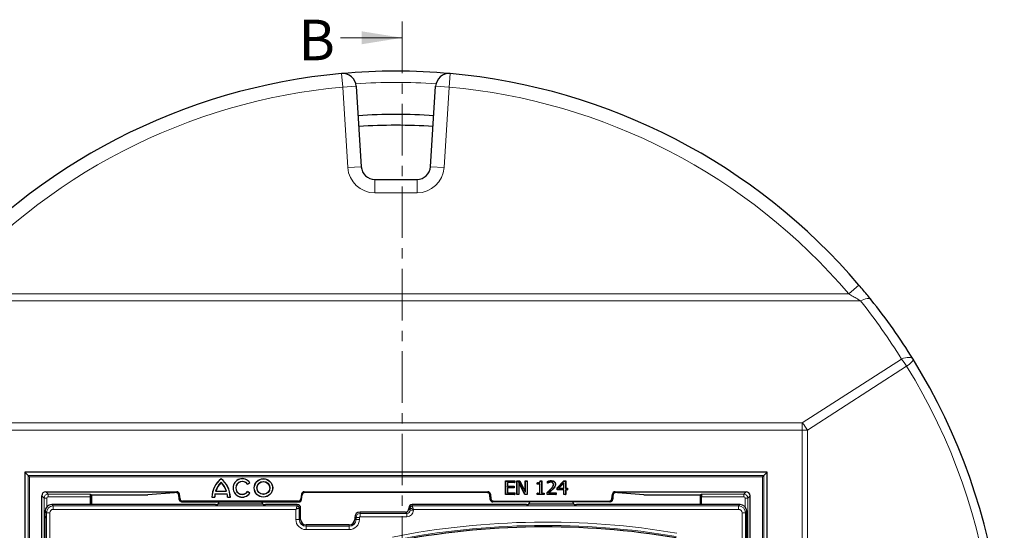
# Model space of a CAD drawing. Units: millimetres. Extents: x 0 to 420, y 0 to 297.
# Drawn here: x 87 to 208, y 116 to 179 of the extents above; entities that cross this region are included whole.
import ezdxf

# ---------------------------------------------------------------- set-up
doc = ezdxf.new("R2010")
doc.units = ezdxf.units.MM
doc.linetypes.add('CENTER', pattern=[10.16, 6.35, -1.27, 1.27, -1.27])
doc.styles.add('SLDTEXTSTYLE0', font='TXT', dxfattribs={"width": 0.605})

msp = doc.modelspace()

# ---------------------------------------------------------------- linework, layer by layer
at = {"color": 7, "linetype": 'CENTER', "lineweight": 18}
msp.add_line((134.0532, 178.9942), (134.0532, 17.4971), dxfattribs=at)
at = {"color": 7, "linetype": 'Continuous', "lineweight": 18}
msp.add_line((126.4532, 176.9942), (134.0532, 176.9942), dxfattribs=at)
at = {"color": 8, "linetype": 'Continuous', "lineweight": 18}
for p, q in [((126.7229, 170.9184), (126.5738, 172.5784)), ((139.9848, 172.5784), (139.8358, 170.9184)), ((126.7229, 170.9184), (128.3862, 171.0237)), ((127.3505, 161.0015), (126.7229, 170.9184)), ((138.1725, 171.0237), (139.8358, 170.9184)), ((139.8358, 170.9184), (139.2082, 161.0015)), ((129.0139, 161.1068), (127.3505, 161.0015)), ((137.5448, 161.1068), (139.2082, 161.0015)), ((130.6772, 159.5454), (130.6772, 157.8788)), ((135.8815, 159.5454), (135.8815, 157.8788)), ((135.8815, 157.8788), (130.6772, 157.8788)), ((189.0942, 145.4444), (190.3627, 146.5254)), ((190.5633, 144.5544), (75.9954, 144.5544)), ((77.4645, 145.4444), (189.0942, 145.4444)), ((183.371, 129.5365), (195.615, 137.3958)), ((196.2411, 136.5058), (183.9972, 128.6465)), ((83.1877, 129.5365), (183.371, 129.5365)), ((183.371, 129.5365), (183.371, 128.6465)), ((183.371, 128.6465), (83.1877, 128.6465)), ((183.371, 128.6465), (183.9972, 128.6465)), ((183.371, 77.2905), (183.371, 128.6465)), ((183.9972, 128.6465), (183.9972, 77.2905)), ((87.9362, 54.369), (87.9362, 123.0552)), ((87.9362, 123.0552), (178.6224, 123.0552)), ((88.1026, 122.8889), (88.1026, 54.5353)), ((178.4561, 122.8889), (88.1026, 122.8889)), ((178.4561, 54.5353), (178.4561, 122.8889)), ((178.6224, 123.0552), (178.6224, 54.369)), ((89.9041, 120.2543), (89.6127, 120.5457)), ((89.9041, 57.1699), (89.9041, 120.2543)), ((90.2372, 120.2543), (89.9041, 120.2543)), ((90.1124, 121.0454), (90.4038, 120.754)), ((90.2372, 120.2543), (90.2372, 119.1823)), ((90.4038, 120.754), (95.6039, 120.754)), ((90.4038, 120.4209), (90.4038, 120.754)), ((95.6207, 120.4209), (90.4038, 120.4209)), ((106.1679, 120.94), (106.2612, 121.0454)), ((106.5919, 120.7529), (106.505, 120.6547)), ((106.5756, 120.0866), (106.6617, 120.184)), ((121.5636, 120.184), (121.6486, 120.088)), ((121.7184, 120.6569), (121.6335, 120.7529)), ((121.9641, 121.0454), (122.0491, 120.9494)), ((144.5096, 120.9494), (144.5946, 121.0454)), ((144.9252, 120.7529), (144.8402, 120.6569)), ((144.9101, 120.088), (144.9951, 120.184)), ((152.3477, 121.3402), (152.3372, 121.3503)), ((152.5985, 121.347), (152.6089, 121.3368)), ((159.897, 120.184), (159.9831, 120.0866)), ((160.0537, 120.6547), (159.9668, 120.7529)), ((160.2975, 121.0454), (160.3907, 120.94)), ((176.1549, 120.4209), (170.938, 120.4209)), ((170.9548, 120.754), (176.1549, 120.754)), ((176.1549, 120.754), (176.4463, 121.0454)), ((176.1549, 120.754), (176.1549, 120.4209)), ((176.3215, 119.1823), (176.3215, 120.2543)), ((176.6546, 120.2543), (176.3215, 120.2543)), ((176.946, 120.5457), (176.6546, 120.2543)), ((176.6546, 120.2543), (176.6546, 57.1699)), ((90.8595, 119.4622), (91.0304, 119.2913)), ((91.0304, 119.2913), (121.1127, 119.2913)), ((91.0304, 119.2913), (91.0304, 118.8762)), ((106.9924, 119.8915), (106.9074, 119.7954)), ((121.1127, 119.4622), (121.1127, 119.2913)), ((121.3179, 119.7954), (121.233, 119.8915)), ((121.3585, 119.0455), (121.3585, 117.6288)), ((121.5293, 119.0455), (121.3585, 119.0455)), ((134.8627, 119.0455), (135.0335, 119.0455)), ((134.8627, 118.9606), (135.0335, 118.7897)), ((135.0335, 118.7897), (135.0335, 119.0455)), ((135.2793, 119.4622), (135.2793, 119.2913)), ((135.2793, 119.2913), (175.5283, 119.2913)), ((145.3257, 119.8915), (145.2407, 119.7954)), ((159.6513, 119.7954), (159.5663, 119.8915)), ((175.5283, 119.2913), (175.6992, 119.4622)), ((175.5283, 119.2913), (175.5283, 118.8762)), ((90.2002, 118.4612), (90.0293, 118.632)), ((90.2002, 118.4612), (90.6153, 118.4612)), ((90.2002, 91.4024), (90.2002, 118.4612)), ((90.6153, 118.4612), (90.6153, 91.5929)), ((120.9434, 118.8762), (91.0304, 118.8762)), ((120.9434, 117.6288), (120.9434, 118.8762)), ((128.196, 117.8788), (128.3669, 117.8788)), ((128.3669, 117.8788), (128.782, 117.8788)), ((128.3669, 117.6288), (128.3669, 117.8788)), ((128.782, 117.8788), (128.782, 117.6288)), ((128.8627, 118.5455), (128.8627, 118.3746)), ((128.8627, 118.3746), (128.8627, 117.9596)), ((128.8627, 118.3746), (134.6185, 118.3746)), ((134.6185, 117.9596), (128.8627, 117.9596)), ((134.6185, 118.3746), (134.4476, 118.5455)), ((134.6185, 118.3746), (134.6185, 117.9596)), ((135.0335, 118.7897), (135.4486, 118.7897)), ((135.4486, 118.8762), (135.4486, 118.7897)), ((175.5283, 118.8762), (135.4486, 118.8762)), ((175.9434, 95.2367), (175.9434, 118.4612)), ((176.3585, 118.4612), (175.9434, 118.4612)), ((176.5293, 118.632), (176.3585, 118.4612)), ((176.3585, 118.4612), (176.3585, 94.915)), ((121.3585, 117.6288), (120.9434, 117.6288)), ((121.5293, 117.6288), (121.3585, 117.6288)), ((122.196, 116.9622), (122.196, 116.7913)), ((122.196, 116.7913), (122.196, 116.3762)), ((122.196, 116.7913), (127.5293, 116.7913)), ((127.5293, 116.9622), (127.5293, 116.7913)), ((127.5293, 116.7913), (127.5293, 116.3762)), ((128.196, 117.6288), (128.3669, 117.6288)), ((128.3669, 117.6288), (128.782, 117.6288)), ((127.5293, 116.3762), (122.196, 116.3762))]:
    msp.add_line(p, q, dxfattribs=at)
at = {"color": 7, "linetype": 'Continuous', "lineweight": 25}
for p, q in [((128.3862, 171.0237), (129.0139, 161.1068)), ((137.5448, 161.1068), (138.1725, 171.0237)), ((130.6772, 159.5454), (135.8815, 159.5454)), ((87.5295, 123.4619), (87.5295, 53.9623)), ((87.5295, 123.4619), (87.9362, 123.0552)), ((179.0292, 123.4619), (87.5295, 123.4619)), ((87.9362, 123.0552), (88.1026, 122.8889)), ((111.726, 122.6402), (111.726, 122.6588)), ((178.6224, 123.0552), (178.4561, 122.8889)), ((178.6224, 123.0552), (179.0292, 123.4619)), ((179.0292, 53.9623), (179.0292, 123.4619)), ((111.726, 122.2077), (111.726, 122.1873)), ((114.9823, 121.9688), (115.2716, 122.1702)), ((114.9858, 121.989), (114.9823, 121.9688)), ((114.9858, 121.989), (115.2512, 122.1738)), ((115.2512, 122.1738), (115.2716, 122.1702)), ((146.8026, 122.3788), (147.9207, 122.3788)), ((146.8026, 120.7121), (146.8026, 122.3788)), ((146.8171, 122.3642), (146.8026, 122.3788)), ((146.8171, 122.3642), (147.9061, 122.3642)), ((146.8171, 120.7267), (146.8171, 122.3642)), ((147.02, 122.2035), (147.0346, 122.1889)), ((147.9061, 122.2035), (147.02, 122.2035)), ((147.02, 122.2035), (147.02, 121.7102)), ((147.02, 121.7102), (147.0346, 121.7248)), ((147.02, 121.7102), (147.8428, 121.7102)), ((147.02, 121.5495), (147.0346, 121.5349)), ((147.8428, 121.5495), (147.02, 121.5495)), ((147.02, 121.5495), (147.02, 120.8874)), ((147.0346, 122.1889), (147.0346, 121.7248)), ((147.9207, 122.1889), (147.0346, 122.1889)), ((147.0346, 121.7248), (147.8574, 121.7248)), ((147.0346, 121.5349), (147.0346, 120.902)), ((147.8574, 121.5349), (147.0346, 121.5349)), ((147.8428, 121.7102), (147.8574, 121.7248)), ((147.8428, 121.7102), (147.8428, 121.5495)), ((147.8428, 121.5495), (147.8574, 121.5349)), ((147.8574, 121.7248), (147.8574, 121.5349)), ((147.9061, 122.3642), (147.9207, 122.3788)), ((147.9061, 122.3642), (147.9061, 122.2035)), ((147.9061, 122.2035), (147.9207, 122.1889)), ((147.9207, 122.3788), (147.9207, 122.1889)), ((148.195, 122.3788), (148.5378, 122.3788)), ((148.195, 120.7121), (148.195, 122.3788)), ((148.2095, 122.3642), (148.195, 122.3788)), ((148.2095, 120.7267), (148.2095, 122.3642)), ((148.2095, 122.3642), (148.529, 122.3642)), ((148.4124, 122.2082), (148.427, 122.1493)), ((149.195, 120.7267), (148.4124, 122.2082)), ((148.4124, 122.2082), (148.4124, 120.7267)), ((148.427, 122.1493), (148.427, 120.7121)), ((149.1862, 120.7121), (148.427, 122.1493)), ((148.529, 122.3642), (148.5378, 122.3788)), ((148.529, 122.3642), (149.2433, 120.9999)), ((148.5378, 122.3788), (149.2287, 121.0592)), ((149.2287, 122.3788), (149.4608, 122.3788)), ((149.2287, 121.0592), (149.2287, 122.3788)), ((149.2433, 122.3642), (149.2287, 122.3788)), ((149.2433, 120.9999), (149.2433, 122.3642)), ((149.2433, 122.3642), (149.4462, 122.3642)), ((149.4462, 122.3642), (149.4608, 122.3788)), ((149.4462, 122.3642), (149.4462, 120.7267)), ((149.4608, 122.3788), (149.4608, 120.7121)), ((150.7055, 121.999), (150.7055, 122.1467)), ((150.7201, 122.0136), (150.7055, 121.999)), ((151.022, 121.999), (150.7055, 121.999)), ((150.7201, 122.0136), (150.7201, 122.1322)), ((151.0365, 122.0136), (150.7201, 122.0136)), ((151.0365, 122.0136), (151.022, 121.999)), ((151.022, 120.8809), (151.022, 121.999)), ((151.0365, 120.8663), (151.0365, 122.0136)), ((151.0668, 122.3788), (151.254, 122.3788)), ((151.0798, 122.3642), (151.2394, 122.3642)), ((151.2394, 122.3642), (151.254, 122.3788)), ((151.2394, 122.3642), (151.2394, 120.8663)), ((151.254, 122.3788), (151.254, 120.8809)), ((151.9502, 122.0834), (151.9502, 122.3204)), ((151.9603, 122.0935), (151.9502, 122.0834)), ((151.9634, 122.0834), (151.9502, 122.0834)), ((151.9648, 122.102), (151.9603, 122.0935)), ((151.9648, 122.102), (151.9648, 122.3108)), ((152.1289, 122.191), (152.1342, 122.1774)), ((152.3858, 122.2457), (152.386, 122.2311)), ((152.4088, 122.4064), (152.4088, 122.421)), ((152.6113, 122.1743), (152.6019, 122.1632)), ((152.7032, 121.9517), (152.6886, 121.9519)), ((152.8364, 121.6315), (152.8488, 121.6239)), ((152.9272, 121.9591), (152.9418, 121.9591)), ((153.1739, 121.527), (153.9851, 122.3788)), ((153.1739, 121.2817), (153.1739, 121.527)), ((153.1884, 121.5211), (153.1739, 121.527)), ((153.1884, 121.5211), (153.9914, 122.3642)), ((153.1884, 121.2963), (153.1884, 121.5211)), ((153.9901, 122.1508), (153.329, 121.457)), ((153.329, 121.457), (153.3631, 121.4716)), ((153.329, 121.457), (153.9901, 121.457)), ((153.9755, 122.1144), (153.3631, 121.4716)), ((153.3631, 121.4716), (153.9755, 121.4716)), ((153.9901, 122.1508), (153.9755, 122.1144)), ((153.9755, 121.4716), (153.9755, 122.1144)), ((153.9901, 121.457), (153.9755, 121.4716)), ((153.9851, 122.3788), (154.2076, 122.3788)), ((153.9914, 122.3642), (153.9851, 122.3788)), ((153.9901, 121.457), (153.9901, 122.1508)), ((153.9914, 122.3642), (154.193, 122.3642)), ((154.193, 122.3642), (154.2076, 122.3788)), ((154.193, 122.3642), (154.193, 121.457)), ((154.193, 121.457), (154.2076, 121.4716)), ((154.193, 121.457), (154.404, 121.457)), ((154.2076, 122.3788), (154.2076, 121.4716)), ((154.2076, 121.4716), (154.4186, 121.4716)), ((154.404, 121.457), (154.4186, 121.4716)), ((154.404, 121.457), (154.404, 121.2963)), ((154.4186, 121.4716), (154.4186, 121.2817)), ((89.6127, 56.8785), (89.6127, 120.5457)), ((90.1124, 121.0454), (106.2612, 121.0454)), ((95.6039, 120.754), (95.7605, 120.6497)), ((95.6207, 119.4622), (95.6207, 120.4209)), ((95.7605, 120.6497), (101.7916, 120.6497)), ((95.7605, 120.6497), (95.7605, 119.4622)), ((105.934, 120.9285), (102.708, 120.6706)), ((106.6617, 120.184), (106.5919, 120.7529)), ((110.601, 120.3933), (110.586, 120.3788)), ((110.586, 120.3788), (110.94, 120.3788)), ((110.601, 120.3933), (110.9259, 120.3933)), ((110.9259, 120.3933), (110.94, 120.3788)), ((110.969, 120.7893), (110.9811, 120.7748)), ((110.969, 120.7893), (112.483, 120.7893)), ((110.9811, 120.7748), (112.4709, 120.7748)), ((111.0507, 121.1142), (111.0707, 121.1288)), ((111.0507, 121.1142), (112.4014, 121.1142)), ((111.0707, 121.1288), (112.3813, 121.1288)), ((112.4014, 121.1142), (112.3813, 121.1288)), ((112.483, 120.7893), (112.4709, 120.7748)), ((112.5261, 120.3933), (112.512, 120.3788)), ((112.512, 120.3788), (112.866, 120.3788)), ((112.5261, 120.3933), (112.851, 120.3933)), ((112.851, 120.3933), (112.866, 120.3788)), ((115.2716, 120.8673), (114.9823, 121.0688)), ((114.9858, 121.0485), (114.9823, 121.0688)), ((115.2512, 120.8638), (114.9858, 121.0485)), ((115.2512, 120.8638), (115.2716, 120.8673)), ((121.6335, 120.7529), (121.5636, 120.184)), ((121.6486, 120.088), (121.7184, 120.6569)), ((121.9641, 121.0454), (144.5946, 121.0454)), ((144.5096, 120.9494), (122.0491, 120.9494)), ((144.9101, 120.088), (144.8402, 120.6569)), ((144.9252, 120.7529), (144.9951, 120.184)), ((146.8171, 120.7267), (146.8026, 120.7121)), ((147.9207, 120.7121), (146.8026, 120.7121)), ((147.9061, 120.7267), (146.8171, 120.7267)), ((147.02, 120.8874), (147.0346, 120.902)), ((147.02, 120.8874), (147.9061, 120.8874)), ((147.0346, 120.902), (147.9207, 120.902)), ((147.9061, 120.8874), (147.9207, 120.902)), ((147.9061, 120.8874), (147.9061, 120.7267)), ((147.9061, 120.7267), (147.9207, 120.7121)), ((147.9207, 120.902), (147.9207, 120.7121)), ((148.2095, 120.7267), (148.195, 120.7121)), ((148.427, 120.7121), (148.195, 120.7121)), ((148.4124, 120.7267), (148.2095, 120.7267)), ((148.4124, 120.7267), (148.427, 120.7121)), ((149.195, 120.7267), (149.1862, 120.7121)), ((149.4608, 120.7121), (149.1862, 120.7121)), ((149.4462, 120.7267), (149.195, 120.7267)), ((149.2433, 120.9999), (149.2287, 121.0592)), ((149.4462, 120.7267), (149.4608, 120.7121)), ((150.7055, 120.8809), (151.022, 120.8809)), ((150.7055, 120.7121), (150.7055, 120.8809)), ((150.7201, 120.8663), (150.7055, 120.8809)), ((150.7201, 120.7267), (150.7055, 120.7121)), ((151.5705, 120.7121), (150.7055, 120.7121)), ((150.7201, 120.8663), (151.0365, 120.8663)), ((150.7201, 120.7267), (150.7201, 120.8663)), ((151.5559, 120.7267), (150.7201, 120.7267)), ((151.0365, 120.8663), (151.022, 120.8809)), ((151.2394, 120.8663), (151.254, 120.8809)), ((151.2394, 120.8663), (151.5559, 120.8663)), ((151.254, 120.8809), (151.5705, 120.8809)), ((151.5559, 120.8663), (151.5705, 120.8809)), ((151.5559, 120.8663), (151.5559, 120.7267)), ((151.5559, 120.7267), (151.5705, 120.7121)), ((151.5705, 120.8809), (151.5705, 120.7121)), ((151.908, 120.7121), (151.908, 120.9442)), ((151.9226, 120.7267), (151.908, 120.7121)), ((153.0262, 120.7121), (151.908, 120.7121)), ((151.9226, 120.7267), (151.9226, 120.9377)), ((153.0116, 120.7267), (151.9226, 120.7267)), ((152.0941, 120.8874), (152.1332, 120.902)), ((152.0941, 120.8874), (153.0116, 120.8874)), ((152.1332, 120.902), (153.0262, 120.902)), ((153.0116, 120.8874), (153.0262, 120.902)), ((153.0116, 120.8874), (153.0116, 120.7267)), ((153.0116, 120.7267), (153.0262, 120.7121)), ((153.0262, 120.902), (153.0262, 120.7121)), ((153.1884, 121.2963), (153.1739, 121.2817)), ((153.9755, 121.2817), (153.1739, 121.2817)), ((153.9901, 121.2963), (153.1884, 121.2963)), ((153.9901, 121.2963), (153.9755, 121.2817)), ((153.9755, 120.7121), (153.9755, 121.2817)), ((153.9901, 120.7267), (153.9755, 120.7121)), ((154.2076, 120.7121), (153.9755, 120.7121)), ((153.9901, 120.7267), (153.9901, 121.2963)), ((154.193, 120.7267), (153.9901, 120.7267)), ((154.193, 121.2963), (154.2076, 121.2817)), ((154.404, 121.2963), (154.193, 121.2963)), ((154.193, 121.2963), (154.193, 120.7267)), ((154.193, 120.7267), (154.2076, 120.7121)), ((154.2076, 121.2817), (154.2076, 120.7121)), ((154.4186, 121.2817), (154.2076, 121.2817)), ((154.404, 121.2963), (154.4186, 121.2817)), ((159.897, 120.184), (159.9668, 120.7529)), ((160.2975, 121.0454), (176.4463, 121.0454)), ((163.8507, 120.6706), (160.6247, 120.9285)), ((164.7671, 120.6497), (170.7982, 120.6497)), ((170.7982, 120.6497), (170.9548, 120.754)), ((170.7982, 120.6497), (170.7982, 119.4622)), ((170.938, 119.4622), (170.938, 120.4209)), ((176.946, 56.8785), (176.946, 120.5457)), ((111.0293, 119.4622), (90.8595, 119.4622)), ((106.9074, 119.7954), (121.3179, 119.7954)), ((121.233, 119.8915), (106.9924, 119.8915)), ((111.3144, 119.4829), (111.3541, 119.5182)), ((111.3541, 119.5182), (111.4837, 119.7954)), ((116.8712, 119.5182), (111.3541, 119.5182)), ((116.8712, 119.5182), (116.7416, 119.7954)), ((116.911, 119.4829), (116.8712, 119.5182)), ((121.1127, 119.4622), (117.1961, 119.4622)), ((121.5293, 117.6288), (121.5293, 119.0455)), ((134.8627, 119.0455), (134.8627, 118.9606)), ((147.5798, 119.4622), (135.2793, 119.4622)), ((159.6513, 119.7954), (145.2407, 119.7954)), ((145.3257, 119.8915), (159.5663, 119.8915)), ((149.6227, 119.4829), (149.6625, 119.5182)), ((149.6625, 119.5182), (149.792, 119.7954)), ((155.2295, 119.5182), (149.6625, 119.5182)), ((155.2295, 119.5182), (155.1, 119.7954)), ((155.2693, 119.4829), (155.2295, 119.5182)), ((155.8123, 119.4622), (155.5494, 119.4622)), ((175.6992, 119.4622), (155.8123, 119.4622)), ((90.0293, 118.0547), (90.0293, 118.632)), ((90.0293, 91.8826), (90.0293, 117.774)), ((128.196, 117.8788), (128.196, 117.6288)), ((134.4476, 118.5455), (128.8627, 118.5455)), ((176.5293, 118.0547), (176.5293, 118.632)), ((176.5293, 95.3032), (176.5293, 117.774)), ((127.5293, 116.9622), (122.196, 116.9622))]:
    msp.add_line(p, q, dxfattribs=at)
at = {"color": 8, "linetype": 'Continuous', "lineweight": 18, "flags": 128}
for points in [[(190.5633, 144.5544), (190.775, 144.6648), (190.9816, 144.7515), (191.1784, 144.8126), (191.3606, 144.8466), (191.524, 144.8526), (191.6646, 144.8305), (191.7793, 144.7809), (191.8652, 144.705)], [(195.615, 137.3958), (195.8512, 137.489), (196.0814, 137.5568), (196.2995, 137.5976), (196.5, 137.6102), (196.6777, 137.5943), (196.8279, 137.5504), (196.947, 137.4796), (197.0317, 137.3837)], [(196.2411, 136.5058), (196.4327, 136.6495), (196.6045, 136.7897), (196.7523, 136.923), (196.8726, 137.0462), (196.9625, 137.1564), (197.0197, 137.2508), (197.043, 137.3272), (197.0317, 137.3837)]]:
    msp.add_lwpolyline(points, dxfattribs=at)
at = {"color": 7, "linetype": 'Continuous', "lineweight": 25, "flags": 128}
for points in [[(150.7201, 122.1322), (150.7128, 122.1395), (150.7055, 122.1467)], [(151.9648, 122.3108), (151.9575, 122.3156), (151.9502, 122.3204)], [(151.9603, 122.0935), (151.9612, 122.0907), (151.9634, 122.0834)], [(151.9226, 120.9377), (151.9153, 120.9409), (151.908, 120.9442)]]:
    msp.add_lwpolyline(points, dxfattribs=at)
at = {"color": 7, "linetype": 'Continuous', "lineweight": 25}
for radius in [1.14, 1.1254, 0.8021, 0.7875]:
    msp.add_circle((116.946, 121.5188), radius, dxfattribs=at)
for centre, radius, start, end in [((133.2793, 97.8788), 75, 95.129473, 139.562243), ((133.2793, 97.8788), 75, 84.870527, 95.129473), ((126.7229, 170.9184), 1.6667, 3.621536, 95.129473), ((139.8358, 170.9184), 1.6667, 84.870527, 176.378464), ((133.2793, 97.8788), 75, 40.437757, 84.870527), ((133.2793, 97.8788), 69.6667, 86.162057, 93.837943), ((133.2793, 97.8788), 68.3342, 86.157837, 93.842163), ((130.6772, 161.2121), 1.6667, 183.621536, 270), ((135.8815, 161.2121), 1.6667, 270, 356.378464), ((133.2793, 97.8788), 75, 31.784938, 38.634436), ((133.2793, 97.8788), 75, 342.535846, 31.784938), ((113.5851, 120.3042), 3, 128.293595, 178.576303), ((113.5851, 120.3042), 2.9854, 128.514891, 178.289397), ((109.8669, 120.3042), 3, 1.423697, 51.706405), ((109.8669, 120.3042), 2.9854, 1.710603, 51.485109), ((114.336, 121.5188), 1.14, 34.849905, 325.150095), ((114.336, 121.5188), 1.1254, 35.592276, 324.407724), ((113.5851, 120.3042), 2.6607, 134.323974, 162.277098), ((113.5851, 120.3042), 2.6461, 134.633154, 161.844212), ((109.8669, 120.3042), 2.6607, 17.722902, 45.676026), ((109.8669, 120.3042), 2.6461, 18.155788, 45.366846), ((114.336, 121.5188), 0.8021, 35.891571, 324.108429), ((114.336, 121.5188), 0.7875, 34.849905, 325.150095), ((113.5851, 120.3042), 2.6607, 169.49467, 178.08056), ((113.5851, 120.3042), 2.6461, 169.757123, 178.385859), ((109.8669, 120.3042), 2.6461, 1.614141, 10.242877), ((109.8669, 120.3042), 2.6607, 1.91944, 10.50533), ((121.1127, 119.0455), 0.4167, 0, 90), ((135.2793, 119.0455), 0.4167, 90, 180), ((149.3658, 122.033), 2.5703, 269.970803, 272.443632), ((155.5497, 122.3179), 2.8557, 269.572793, 269.992901), ((128.8627, 117.8788), 0.6667, 90, 180), ((122.196, 117.6288), 0.6667, 180, 270), ((127.5293, 117.6288), 0.6667, 270, 0), ((151.696, 19.9521), 96.7667, 80.416115, 101.16621)]:
    msp.add_arc(centre, radius, start, end, dxfattribs=at)
at = {"color": 8, "linetype": 'Continuous', "lineweight": 18}
for centre, radius, start, end in [((133.2793, 98.166), 73.3333, 86.135765, 93.864235), ((133.2793, 97.8788), 73.3333, 95.129473, 139.562243), ((133.2793, 97.8788), 73.3333, 40.437757, 84.870527), ((130.6772, 161.2121), 3.3333, 183.621536, 270), ((135.8815, 161.2121), 3.3333, 270, 356.378464), ((133.2793, 98.7688), 73.3333, 31.784938, 38.634436), ((191.9484, 134.1508), 4.8962, 28.749121, 41.509543), ((133.9055, 97.8788), 73.3333, 342.535846, 31.784938), ((179.7045, 126.2915), 4.8962, 28.749121, 41.509543), ((128.8627, 117.8788), 0.4958, 90, 180), ((128.8627, 117.8788), 0.0807, 90, 180), ((122.196, 117.6288), 1.2526, 180, 270), ((122.196, 117.6288), 0.8375, 180, 270), ((127.5293, 117.6288), 1.2526, 270, 0), ((127.5293, 117.6288), 0.8375, 270, 0), ((151.696, 19.9521), 97.3526, 80.416115, 101.16621), ((151.696, 19.9521), 96.9375, 80.416115, 101.16621)]:
    msp.add_arc(centre, radius, start, end, dxfattribs=at)
at = {"color": 7, "linetype": 'Continuous', "lineweight": 25}
for centre, major_axis, ratio, start_param, end_param in [((90.113, 120.5451), (-0.354, 0.354), 0.99878277, 5.49839613, 7.06797448), ((95.6032, 120.4209), (0, 0.3333), 0.05240778, 4.71238898, 6.24827872), ((101.7916, 120.6846), (1, 0), 0.03492077, 4.71238898, 5.87128429), ((106.8504, 120.9145), (1, 0), 0.03492077, 2.32189684, 2.72969164), ((106.2609, 120.7119), (-0.2211, -0.2499), 0.99891478, 2.41781984, 3.86536547), ((106.8504, 117.5729), (-0.9994, 8.1494), 0.00425066, 5.02543937, 5.09968514), ((106.9927, 120.225), (-0.2211, -0.2499), 0.99891478, 5.55941249, 7.00695812), ((121.2326, 120.225), (0.2211, -0.2499), 0.99891478, 5.55941249, 7.00695812), ((121.9645, 120.7119), (-0.2211, 0.2499), 0.99891478, 5.55941249, 7.00695812), ((122.0495, 120.6159), (-0.2211, 0.2499), 0.99891478, 5.55941249, 7.00695812), ((144.5092, 120.6159), (0.2211, 0.2499), 0.99891478, 5.55941249, 7.00695812), ((144.5942, 120.7119), (0.2211, 0.2499), 0.99891478, 5.55941249, 7.00695812), ((145.3261, 120.225), (-0.2211, -0.2499), 0.99891478, 5.55941249, 7.00695812), ((159.566, 120.225), (0.2211, -0.2499), 0.99891478, 5.55941249, 7.00695812), ((160.2978, 120.7119), (0.2211, -0.2499), 0.99891478, 2.41781984, 3.86536547), ((159.7083, 117.5729), (0.9994, 8.1494), 0.00425066, 1.18350017, 1.25774594), ((159.7083, 120.9145), (1, 0), 0.03492077, 0.41190102, 0.81969581), ((164.7671, 120.6846), (1, 0), 0.03492077, 3.55349367, 4.71238898), ((170.9554, 120.4209), (0, 0.3333), 0.05240778, 0.03490659, 1.57079633), ((176.4457, 120.5451), (0.354, 0.354), 0.99878277, 5.49839613, 7.06797448), ((90.8659, 118.6257), (0.5937, -0.5937), 0.99243251, 2.35999259, 3.92319272), ((106.9078, 120.129), (-0.2211, -0.2499), 0.99891478, 0.55194573, 0.72377282), ((111.0395, 119.484), (0.276, 0.0008), 0.07918272, 4.67519822, 6.19363467), ((117.1859, 119.484), (0.276, -0.0008), 0.07918272, 3.23114329, 4.74957974), ((121.3176, 120.129), (0.2211, -0.2499), 0.99891478, 5.55941249, 7.00695812), ((134.4444, 118.9638), (-0.2969, 0.2969), 0.99243251, 2.35999259, 3.92319272), ((145.2411, 120.129), (-0.2211, -0.2499), 0.99891478, 5.55941249, 7.00695812), ((149.3478, 119.484), (0.276, 0.0008), 0.07918272, 5.19284962, 6.19363467), ((155.5442, 119.484), (0.276, -0.0008), 0.07918272, 3.23114329, 4.65539316), ((159.6509, 120.129), (0.2211, -0.2499), 0.99891478, 5.55941249, 5.73123958), ((175.6928, 118.6257), (-0.5937, -0.5937), 0.99243251, 2.35999259, 3.92319272)]:
    msp.add_ellipse(centre, major_axis=major_axis, ratio=ratio, start_param=start_param, end_param=end_param, dxfattribs=at)
at = {"color": 8, "linetype": 'Continuous', "lineweight": 18}
for centre, major_axis, ratio, start_param, end_param in [((90.404, 120.2541), (0.3536, 0.3536), 0.99959475, 0.78600715, 2.3555855), ((90.404, 120.2541), (-0.118, 0.118), 0.99878277, 5.49839613, 7.06797448), ((176.1547, 120.2541), (0.3536, -0.3536), 0.99959475, 0.78600715, 2.3555855), ((176.1547, 120.2541), (0.118, 0.118), 0.99878277, 5.49839613, 7.06797448), ((91.0335, 118.458), (0.5893, -0.5893), 0.99997115, 2.35999259, 3.92319272), ((175.5251, 118.458), (0.5893, 0.5893), 0.99997115, 5.50158524, 7.06478537), ((91.0335, 118.458), (0.2969, -0.2969), 0.99243251, 2.35999259, 3.92319272), ((134.6121, 118.7961), (-0.5937, 0.5937), 0.99243251, 2.35999259, 3.92319272), ((134.6121, 118.7961), (0.3014, -0.3014), 0.97769116, 5.50158524, 7.06478537), ((175.5251, 118.458), (-0.2969, -0.2969), 0.99243251, 2.35999259, 3.92319272)]:
    msp.add_ellipse(centre, major_axis=major_axis, ratio=ratio, start_param=start_param, end_param=end_param, dxfattribs=at)
at = {"color": 7, "linetype": 'Continuous', "lineweight": 25}
for points, knots in [([(191.8652, 144.705), (191.7297, 144.8736), (191.43, 145.2466), (190.9234, 145.8628), (190.5511, 146.3028), (190.3627, 146.5254)], [0, 0, 0, 0, 0.289727, 0.64058472, 1, 1, 1, 1]), ([(150.7055, 122.1467), (150.755, 122.1482), (150.8371, 122.1506), (150.937, 122.1753), (151.0014, 122.212), (151.0425, 122.2662), (151.0609, 122.3249), (151.0653, 122.3649), (151.0668, 122.3788)], [0, 0, 0, 0, 0.3044253, 0.50448334, 0.62800488, 0.75224319, 0.91390801, 1, 1, 1, 1]), ([(150.7201, 122.1322), (150.7646, 122.1342), (150.854, 122.1381), (150.9662, 122.1664), (151.0345, 122.2261), (151.0681, 122.2896), (151.0757, 122.3377), (151.0798, 122.3642)], [0, 0, 0, 0, 0.27906617, 0.5610608, 0.69749525, 0.83345856, 1, 1, 1, 1]), ([(151.0798, 122.3642), (151.0777, 122.3666), (151.0733, 122.3715), (151.069, 122.3763), (151.0668, 122.3788)], [0, 0, 0, 0, 0.49999997, 1, 1, 1, 1]), ([(151.9502, 122.3204), (152.0134, 122.3435), (152.1186, 122.3818), (152.2732, 122.4146), (152.3634, 122.4188), (152.4088, 122.421)], [0, 0, 0, 0, 0.427027534, 0.711500799, 1, 1, 1, 1]), ([(152.1342, 122.1774), (152.1187, 122.1709), (152.0878, 122.158), (152.0303, 122.1273), (151.9899, 122.1008), (151.9634, 122.0834)], [0, 0, 0, 0, 0.25706699, 0.51432093, 1, 1, 1, 1]), ([(151.9648, 122.3108), (152.0353, 122.3365), (152.1789, 122.3888), (152.3312, 122.4005), (152.4088, 122.4064)], [0, 0, 0, 0, 0.491086, 1, 1, 1, 1]), ([(152.1289, 122.191), (152.1135, 122.1845), (152.0826, 122.1716), (152.0274, 122.1424), (151.9891, 122.1176), (151.9648, 122.102)], [0, 0, 0, 0, 0.26842564, 0.53704714, 1, 1, 1, 1]), ([(152.3858, 122.2457), (152.3523, 122.2438), (152.2916, 122.2403), (152.2061, 122.218), (152.1547, 122.2), (152.1289, 122.191)], [0, 0, 0, 0, 0.38090955, 0.68917517, 1, 1, 1, 1]), ([(152.386, 122.2311), (152.3525, 122.2291), (152.2926, 122.2257), (152.2089, 122.2035), (152.1591, 122.1861), (152.1342, 122.1774)], [0, 0, 0, 0, 0.388630326, 0.693117517, 1, 1, 1, 1]), ([(152.3372, 121.3503), (152.383, 121.3992), (152.4746, 121.4971), (152.6016, 121.6535), (152.6799, 121.8114), (152.6864, 121.9157), (152.6886, 121.9519)], [0, 0, 0, 0, 0.28141248, 0.56317326, 0.84837734, 1, 1, 1, 1]), ([(152.3477, 121.3402), (152.3935, 121.3891), (152.4851, 121.4869), (152.612, 121.6434), (152.6932, 121.8038), (152.7005, 121.9118), (152.7032, 121.9517)], [0, 0, 0, 0, 0.27712572, 0.55458172, 0.83517388, 1, 1, 1, 1]), ([(152.6113, 122.1743), (152.5828, 122.1931), (152.535, 122.2246), (152.4557, 122.2426), (152.4094, 122.2446), (152.3858, 122.2457)], [0, 0, 0, 0, 0.42167514, 0.70644386, 1, 1, 1, 1]), ([(152.6019, 122.1632), (152.5732, 122.1818), (152.5266, 122.2121), (152.4505, 122.2283), (152.4077, 122.2302), (152.386, 122.2311)], [0, 0, 0, 0, 0.44142748, 0.71694259, 1, 1, 1, 1]), ([(152.4088, 122.421), (152.5019, 122.4141), (152.6446, 122.4037), (152.8086, 122.3003), (152.8992, 122.1857), (152.9374, 122.0644), (152.9405, 121.9889), (152.9418, 121.9591)], [0, 0, 0, 0, 0.34618227, 0.53019333, 0.71485619, 0.88746742, 1, 1, 1, 1]), ([(152.4088, 122.4064), (152.4993, 122.3999), (152.6377, 122.39), (152.7972, 122.2907), (152.8853, 122.1802), (152.9228, 122.0624), (152.9259, 121.9887), (152.9272, 121.9591)], [0, 0, 0, 0, 0.34637081, 0.52953502, 0.71337838, 0.88485637, 1, 1, 1, 1]), ([(152.8364, 121.6315), (152.8181, 121.6035), (152.7814, 121.5473), (152.7011, 121.4527), (152.6381, 121.3879), (152.5985, 121.347)], [0, 0, 0, 0, 0.27022822, 0.54062073, 1, 1, 1, 1]), ([(152.6886, 121.9519), (152.6863, 121.9858), (152.6821, 122.0471), (152.646, 122.1194), (152.6142, 122.151), (152.6019, 122.1632)], [0, 0, 0, 0, 0.43042143, 0.77904863, 1, 1, 1, 1]), ([(152.8488, 121.6239), (152.8305, 121.5958), (152.7939, 121.5397), (152.713, 121.4441), (152.6493, 121.3784), (152.6089, 121.3368)], [0, 0, 0, 0, 0.2677754, 0.53572137, 1, 1, 1, 1]), ([(152.7032, 121.9517), (152.701, 121.9856), (152.6975, 122.0397), (152.6649, 122.1173), (152.6311, 122.1533), (152.6113, 122.1743)], [0, 0, 0, 0, 0.40780224, 0.652785, 1, 1, 1, 1]), ([(152.9272, 121.9591), (152.9259, 121.9256), (152.9233, 121.8599), (152.8968, 121.7473), (152.8591, 121.6751), (152.8364, 121.6315)], [0, 0, 0, 0, 0.29232529, 0.57272481, 1, 1, 1, 1]), ([(152.9418, 121.9591), (152.9405, 121.9256), (152.9379, 121.8593), (152.9113, 121.744), (152.8725, 121.6693), (152.8488, 121.6239)], [0, 0, 0, 0, 0.28563693, 0.5650378, 1, 1, 1, 1]), ([(106.505, 120.6547), (106.4976, 120.6886), (106.4827, 120.7564), (106.4227, 120.841), (106.3444, 120.902), (106.2544, 120.9369), (106.1972, 120.9389), (106.1679, 120.94)], [0, 0, 0, 0, 0.192372693, 0.384719891, 0.57826355, 0.784336978, 1, 1, 1, 1]), ([(151.908, 120.9442), (151.9577, 120.989), (152.0556, 121.0774), (152.2008, 121.2107), (152.2917, 121.3038), (152.3372, 121.3503)], [0, 0, 0, 0, 0.33969362, 0.66967744, 1, 1, 1, 1]), ([(151.9226, 120.9377), (151.9723, 120.9825), (152.0695, 121.0704), (152.2132, 121.2025), (152.3029, 121.2943), (152.3477, 121.3402)], [0, 0, 0, 0, 0.34285371, 0.671259, 1, 1, 1, 1]), ([(152.5985, 121.347), (152.5509, 121.3), (152.4557, 121.2059), (152.2854, 121.0548), (152.1646, 120.9491), (152.0941, 120.8874)], [0, 0, 0, 0, 0.29414761, 0.58828945, 1, 1, 1, 1]), ([(152.6089, 121.3368), (152.5612, 121.2897), (152.461, 121.1907), (152.3, 121.0483), (152.1888, 120.9507), (152.1332, 120.902)], [0, 0, 0, 0, 0.31149661, 0.65570318, 1, 1, 1, 1]), ([(160.3907, 120.94), (160.3471, 120.9372), (160.2736, 120.9324), (160.1666, 120.8711), (160.0942, 120.7884), (160.062, 120.7093), (160.0552, 120.6645), (160.0537, 120.6547)], [0, 0, 0, 0, 0.315208809, 0.530613495, 0.746862348, 0.94445054, 1, 1, 1, 1]), ([(106.8504, 119.8003), (106.8145, 119.8102), (106.7426, 119.8299), (106.6549, 119.9015), (106.5956, 119.9899), (106.5818, 120.0568), (106.5756, 120.0866)], [0, 0, 0, 0, 0.26029314, 0.5203102, 0.78639962, 1, 1, 1, 1]), ([(149.3645, 119.4627), (149.2696, 119.4627), (148.8413, 119.4625), (148.2464, 119.4622), (147.7464, 119.4622), (147.5798, 119.4622)], [0, 0, 0, 0, 0.15955957, 0.7198532, 1, 1, 1, 1]), ([(159.9831, 120.0866), (159.975, 120.0506), (159.9589, 119.9786), (159.8914, 119.8888), (159.8054, 119.8254), (159.7385, 119.8082), (159.7083, 119.8003)], [0, 0, 0, 0, 0.25825661, 0.51620193, 0.7812517, 1, 1, 1, 1]), ([(90.0293, 118.0547), (90.0293, 118.013), (90.0291, 117.9194), (90.0292, 117.8259), (90.0293, 117.774)], [0, 0, 0, 0, 0.44529988, 1, 1, 1, 1]), ([(176.5293, 117.774), (176.5294, 117.8156), (176.5296, 117.9092), (176.5294, 118.0028), (176.5293, 118.0547)], [0, 0, 0, 0, 0.445299741, 1, 1, 1, 1])]:
    msp.add_open_spline(points, degree=3, knots=knots, dxfattribs=at)
at = {"color": 8, "linetype": 'Continuous', "lineweight": 18}
for points, knots in [([(189.0942, 145.4444), (189.2729, 145.3388), (189.6323, 145.1264), (190.1256, 144.8268), (190.43, 144.6374), (190.5633, 144.5544)], [0, 0, 0, 0, 0.35719606, 0.71834949, 1, 1, 1, 1]), ([(121.1127, 119.2913), (121.112, 119.2875), (121.1106, 119.2798), (121.0962, 119.2394), (121.0633, 119.1572), (121.0072, 119.0245), (120.9647, 118.9257), (120.9434, 118.8762)], [0, 0, 0, 0, 0.12388957, 0.25082376, 0.5002464, 0.74995482, 1, 1, 1, 1]), ([(121.3585, 119.0455), (121.3547, 119.0448), (121.347, 119.0434), (121.3066, 119.029), (121.2243, 118.9961), (121.0917, 118.94), (120.9928, 118.8975), (120.9434, 118.8762)], [0, 0, 0, 0, 0.123883628, 0.250823726, 0.500246379, 0.749954807, 1, 1, 1, 1]), ([(121.1127, 119.2913), (121.1294, 119.2902), (121.1623, 119.288), (121.2236, 119.2679), (121.2903, 119.2231), (121.335, 119.1564), (121.3552, 119.0951), (121.3574, 119.0622), (121.3585, 119.0455)], [0, 0, 0, 0, 0.13048498, 0.25742278, 0.49999995, 0.74257046, 0.86950994, 1, 1, 1, 1]), ([(135.0335, 119.0455), (135.0346, 119.0622), (135.0368, 119.0951), (135.057, 119.1564), (135.1017, 119.2231), (135.1684, 119.2679), (135.2297, 119.288), (135.2627, 119.2902), (135.2793, 119.2913)], [0, 0, 0, 0, 0.130484969, 0.257422764, 0.499999925, 0.74256607, 0.869506645, 1, 1, 1, 1]), ([(135.0335, 119.0455), (135.0373, 119.0448), (135.045, 119.0434), (135.0854, 119.029), (135.1677, 118.9961), (135.3004, 118.94), (135.3992, 118.8975), (135.4486, 118.8762)], [0, 0, 0, 0, 0.123889568, 0.250823759, 0.500246402, 0.749954819, 1, 1, 1, 1]), ([(135.2793, 119.2913), (135.28, 119.2875), (135.2814, 119.2798), (135.2958, 119.2394), (135.3287, 119.1572), (135.3849, 119.0245), (135.4274, 118.9257), (135.4486, 118.8762)], [0, 0, 0, 0, 0.12388363, 0.25082373, 0.50024638, 0.74995481, 1, 1, 1, 1])]:
    msp.add_open_spline(points, degree=3, knots=knots, dxfattribs=at)
at = {"color": 7, "linetype": 'Continuous', "lineweight": 18}
msp.add_solid([(134.0532, 176.9942), (129.0532, 177.7942), (129.0532, 176.1942)], dxfattribs=at)

# ---------------------------------------------------------------- texts
at = {"color": 7, "linetype": 'Continuous', "insert": (121.2748, 179.2229), "char_height": 5, "attachment_point": 1, "style": 'SLDTEXTSTYLE0'}
msp.add_mtext('B', dxfattribs=at)

doc.saveas('drawing.dxf')
